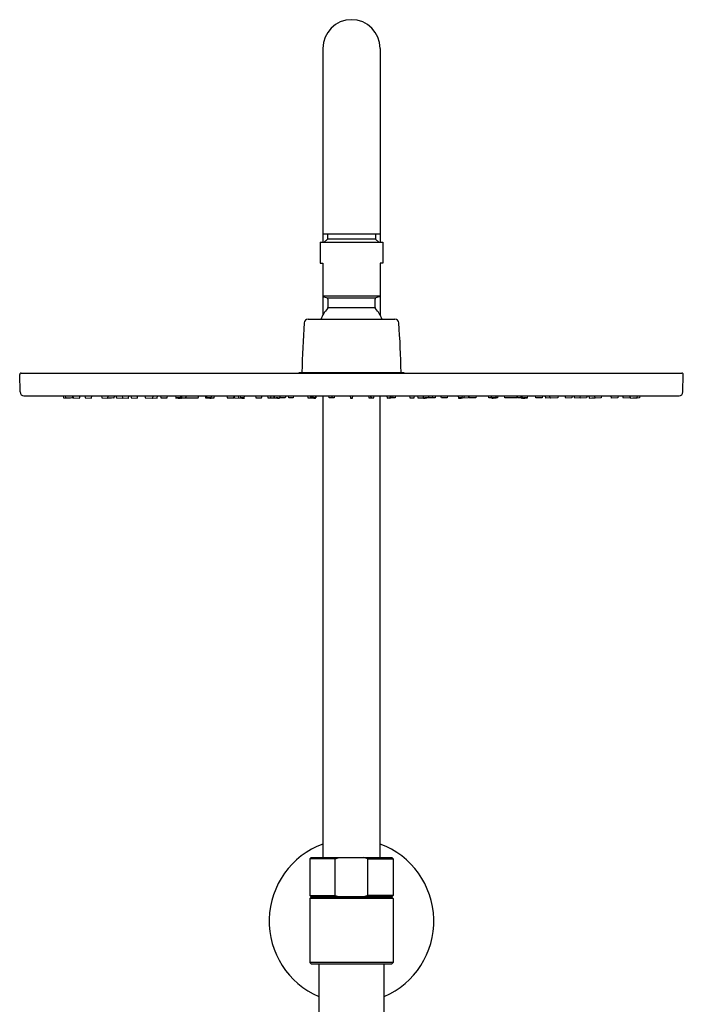
# Model space of a CAD drawing. Extents: x 4510.4 to 4521.6, y 211.8 to 265.5.
# Drawn here: x 4510.4 to 4520.4, y 250.7 to 265.5 of the extents above; entities that cross this region are included whole.
import ezdxf

# ---------------------------------------------------------------- set-up
doc = ezdxf.new("R2010")
doc.units = 0
doc.header["$LTSCALE"] = 0.64311
doc.layers.get('0').update_dxf_attribs({"color": 255, "linetype": 'CONTINUOUS'})

msp = doc.modelspace()

# ---------------------------------------------------------------- linework, layer by layer
for p, q in [((4515.01, 265.071), (4515.01, 262.149)), ((4515.876, 265.071), (4515.876, 262.149)), ((4515.01, 262.276), (4515.876, 262.276)), ((4515.079, 262.276), (4515.079, 262.197)), ((4515.807, 262.276), (4515.807, 262.197)), ((4514.97, 262.149), (4515.915, 262.149)), ((4514.97, 262.149), (4514.97, 261.834)), ((4515.031, 262.149), (4515.079, 262.197)), ((4515.807, 262.197), (4515.079, 262.197)), ((4515.855, 262.149), (4515.807, 262.197)), ((4515.915, 262.149), (4515.915, 261.834)), ((4514.97, 261.834), (4515.01, 261.834)), ((4515.01, 261.834), (4515.01, 261.05)), ((4515.915, 261.834), (4515.876, 261.834)), ((4515.876, 261.834), (4515.876, 261.05)), ((4515.01, 261.343), (4515.876, 261.343)), ((4515.01, 261.334), (4515.076, 261.31)), ((4515.076, 261.31), (4515.81, 261.31)), ((4515.876, 261.334), (4515.81, 261.31)), ((4515.089, 261.164), (4515.797, 261.164)), ((4514.789, 260.988), (4516.097, 260.988)), ((4510.448, 259.892), (4510.443, 260.157)), ((4510.463, 260.177), (4520.423, 260.177)), ((4514.656, 260.177), (4514.656, 260.188)), ((4514.656, 260.188), (4516.23, 260.188)), ((4516.23, 260.188), (4516.23, 260.188)), ((4516.23, 260.188), (4516.23, 260.177)), ((4520.438, 259.892), (4520.443, 260.157)), ((4510.507, 259.834), (4520.379, 259.834)), ((4511.096, 259.834), (4511.101, 259.804)), ((4511.101, 259.804), (4511.203, 259.8)), ((4511.138, 259.804), (4511.133, 259.834)), ((4511.237, 259.8), (4511.138, 259.804)), ((4511.203, 259.8), (4511.203, 259.801)), ((4511.237, 259.8), (4511.244, 259.832)), ((4511.243, 259.834), (4511.249, 259.804)), ((4511.249, 259.804), (4511.346, 259.8)), ((4511.346, 259.8), (4511.353, 259.834)), ((4511.425, 259.834), (4511.431, 259.804)), ((4511.431, 259.804), (4511.525, 259.8)), ((4511.525, 259.8), (4511.531, 259.834)), ((4511.676, 259.834), (4511.681, 259.804)), ((4511.681, 259.804), (4511.771, 259.8)), ((4511.771, 259.8), (4511.777, 259.834)), ((4511.863, 259.801), (4511.771, 259.803)), ((4511.771, 259.802), (4511.82, 259.801)), ((4511.82, 259.801), (4511.82, 259.802)), ((4511.869, 259.834), (4511.863, 259.801)), ((4511.894, 259.834), (4511.9, 259.803)), ((4511.9, 259.803), (4511.998, 259.801)), ((4511.996, 259.804), (4511.99, 259.834)), ((4511.996, 259.804), (4512.079, 259.8)), ((4511.998, 259.801), (4511.998, 259.803)), ((4512.079, 259.8), (4512.08, 259.8)), ((4512.08, 259.8), (4512.087, 259.834)), ((4512.117, 259.834), (4512.123, 259.803)), ((4512.123, 259.803), (4512.214, 259.801)), ((4512.214, 259.801), (4512.221, 259.834)), ((4512.329, 259.834), (4512.335, 259.802)), ((4512.335, 259.802), (4512.445, 259.8)), ((4512.392, 259.805), (4512.392, 259.805)), ((4512.445, 259.8), (4512.449, 259.8)), ((4512.447, 259.8), (4512.453, 259.834)), ((4512.447, 259.803), (4512.513, 259.801)), ((4512.513, 259.801), (4512.519, 259.834)), ((4512.565, 259.834), (4512.571, 259.802)), ((4512.571, 259.802), (4512.665, 259.802)), ((4512.665, 259.802), (4512.671, 259.834)), ((4512.789, 259.834), (4512.795, 259.804)), ((4512.865, 259.801), (4512.872, 259.834)), ((4512.883, 259.801), (4512.89, 259.834)), ((4512.883, 259.802), (4512.944, 259.802)), ((4512.944, 259.802), (4512.95, 259.834)), ((4512.948, 259.823), (4512.952, 259.802)), ((4512.952, 259.802), (4513.134, 259.802)), ((4513.134, 259.802), (4513.14, 259.834)), ((4513.236, 259.834), (4513.242, 259.802)), ((4513.242, 259.802), (4513.278, 259.802)), ((4513.266, 259.804), (4513.26, 259.834)), ((4513.328, 259.801), (4513.334, 259.834)), ((4513.328, 259.802), (4513.374, 259.802)), ((4513.374, 259.802), (4513.38, 259.834)), ((4513.563, 259.834), (4513.569, 259.802)), ((4513.569, 259.802), (4513.669, 259.802)), ((4513.669, 259.802), (4513.673, 259.827)), ((4513.672, 259.834), (4513.678, 259.802)), ((4513.678, 259.802), (4513.795, 259.801)), ((4513.746, 259.802), (4513.739, 259.834)), ((4513.774, 259.804), (4513.768, 259.834)), ((4513.827, 259.801), (4513.833, 259.834)), ((4513.996, 259.834), (4514.002, 259.802)), ((4514.002, 259.802), (4514.089, 259.802)), ((4514.089, 259.802), (4514.095, 259.834)), ((4514.177, 259.834), (4514.184, 259.802)), ((4514.184, 259.802), (4514.304, 259.802)), ((4514.228, 259.834), (4514.223, 259.802)), ((4514.277, 259.823), (4514.274, 259.802)), ((4514.281, 259.803), (4514.275, 259.834)), ((4514.281, 259.803), (4514.321, 259.801)), ((4514.363, 259.834), (4514.356, 259.8)), ((4514.361, 259.828), (4514.365, 259.802)), ((4514.444, 259.802), (4514.365, 259.802)), ((4514.451, 259.834), (4514.444, 259.802)), ((4514.498, 259.802), (4514.492, 259.834)), ((4514.564, 259.803), (4514.498, 259.802)), ((4514.57, 259.834), (4514.564, 259.803)), ((4514.781, 259.834), (4514.787, 259.802)), ((4514.787, 259.802), (4514.858, 259.802)), ((4514.819, 259.834), (4514.825, 259.802)), ((4514.848, 259.803), (4514.842, 259.834)), ((4514.875, 259.801), (4514.848, 259.803)), ((4514.857, 259.834), (4514.863, 259.804)), ((4514.892, 259.803), (4514.863, 259.804)), ((4514.863, 259.804), (4514.876, 259.8)), ((4514.876, 259.8), (4514.902, 259.801)), ((4514.902, 259.801), (4514.892, 259.803)), ((4514.902, 259.801), (4514.908, 259.834)), ((4514.904, 259.802), (4514.902, 259.802)), ((4514.911, 259.834), (4514.904, 259.802)), ((4515.01, 259.834), (4515.01, 252.874)), ((4515.105, 259.802), (4515.099, 259.834)), ((4515.147, 259.802), (4515.105, 259.802)), ((4515.153, 259.834), (4515.147, 259.802)), ((4515.149, 259.802), (4515.152, 259.828)), ((4515.181, 259.802), (4515.149, 259.802)), ((4515.187, 259.834), (4515.181, 259.802)), ((4515.422, 259.834), (4515.429, 259.801)), ((4515.429, 259.801), (4515.457, 259.801)), ((4515.457, 259.801), (4515.464, 259.834)), ((4515.699, 259.834), (4515.705, 259.802)), ((4515.705, 259.802), (4515.737, 259.802)), ((4515.732, 259.834), (4515.739, 259.802)), ((4515.737, 259.802), (4515.734, 259.828)), ((4515.739, 259.802), (4515.78, 259.802)), ((4515.78, 259.802), (4515.787, 259.834)), ((4515.876, 252.874), (4515.876, 259.834)), ((4515.975, 259.834), (4515.981, 259.802)), ((4515.984, 259.801), (4515.978, 259.834)), ((4515.981, 259.802), (4515.984, 259.802)), ((4515.984, 259.801), (4515.994, 259.803)), ((4516.01, 259.8), (4515.984, 259.801)), ((4515.994, 259.803), (4516.023, 259.804)), ((4516.023, 259.804), (4516.01, 259.8)), ((4516.011, 259.801), (4516.038, 259.803)), ((4516.029, 259.834), (4516.023, 259.804)), ((4516.099, 259.802), (4516.028, 259.802)), ((4516.038, 259.803), (4516.044, 259.834)), ((4516.067, 259.834), (4516.061, 259.802)), ((4516.105, 259.834), (4516.099, 259.802)), ((4516.316, 259.834), (4516.322, 259.803)), ((4516.322, 259.803), (4516.388, 259.802)), ((4516.388, 259.802), (4516.394, 259.834)), ((4516.435, 259.834), (4516.442, 259.802)), ((4516.442, 259.802), (4516.521, 259.802)), ((4516.524, 259.828), (4516.521, 259.802)), ((4516.523, 259.834), (4516.53, 259.8)), ((4516.604, 259.803), (4516.565, 259.801)), ((4516.702, 259.802), (4516.582, 259.802)), ((4516.604, 259.803), (4516.611, 259.834)), ((4516.607, 259.814), (4516.609, 259.802)), ((4516.658, 259.834), (4516.662, 259.802)), ((4516.709, 259.834), (4516.702, 259.802)), ((4516.797, 259.802), (4516.791, 259.834)), ((4516.884, 259.802), (4516.797, 259.802)), ((4516.89, 259.834), (4516.884, 259.802)), ((4517.059, 259.801), (4517.053, 259.834)), ((4517.208, 259.802), (4517.091, 259.801)), ((4517.112, 259.804), (4517.118, 259.834)), ((4517.14, 259.802), (4517.146, 259.834)), ((4517.214, 259.834), (4517.208, 259.802)), ((4517.217, 259.802), (4517.212, 259.827)), ((4517.317, 259.802), (4517.217, 259.802)), ((4517.323, 259.834), (4517.317, 259.802)), ((4517.512, 259.802), (4517.506, 259.834)), ((4517.558, 259.802), (4517.512, 259.802)), ((4517.558, 259.801), (4517.552, 259.834)), ((4517.644, 259.802), (4517.608, 259.802)), ((4517.62, 259.804), (4517.626, 259.834)), ((4517.65, 259.834), (4517.644, 259.802)), ((4517.752, 259.802), (4517.746, 259.834)), ((4517.934, 259.802), (4517.752, 259.802)), ((4517.938, 259.823), (4517.934, 259.802)), ((4517.942, 259.802), (4517.936, 259.834)), ((4518.002, 259.802), (4517.942, 259.802)), ((4518.003, 259.801), (4517.996, 259.834)), ((4518.02, 259.801), (4518.014, 259.834)), ((4518.097, 259.834), (4518.091, 259.804)), ((4518.221, 259.802), (4518.215, 259.834)), ((4518.315, 259.802), (4518.221, 259.802)), ((4518.321, 259.834), (4518.315, 259.802)), ((4518.373, 259.801), (4518.367, 259.834)), ((4518.438, 259.803), (4518.373, 259.801)), ((4518.439, 259.8), (4518.432, 259.834)), ((4518.441, 259.8), (4518.437, 259.8)), ((4518.551, 259.802), (4518.441, 259.8)), ((4518.494, 259.805), (4518.494, 259.805)), ((4518.557, 259.834), (4518.551, 259.802)), ((4518.671, 259.801), (4518.665, 259.834)), ((4518.763, 259.803), (4518.671, 259.801)), ((4518.769, 259.834), (4518.763, 259.803)), ((4518.806, 259.8), (4518.799, 259.834)), ((4518.807, 259.8), (4518.806, 259.8)), ((4518.89, 259.804), (4518.807, 259.8)), ((4518.986, 259.803), (4518.888, 259.801)), ((4518.888, 259.801), (4518.888, 259.803)), ((4518.89, 259.804), (4518.896, 259.834)), ((4518.992, 259.834), (4518.986, 259.803)), ((4519.017, 259.834), (4519.023, 259.801)), ((4519.023, 259.801), (4519.114, 259.803)), ((4519.115, 259.802), (4519.066, 259.801)), ((4519.066, 259.801), (4519.066, 259.802)), ((4519.115, 259.8), (4519.108, 259.834)), ((4519.204, 259.804), (4519.115, 259.8)), ((4519.21, 259.834), (4519.204, 259.804)), ((4519.361, 259.8), (4519.355, 259.834)), ((4519.455, 259.804), (4519.361, 259.8)), ((4519.461, 259.834), (4519.455, 259.804)), ((4519.54, 259.8), (4519.533, 259.834)), ((4519.637, 259.804), (4519.54, 259.8)), ((4519.643, 259.834), (4519.637, 259.804)), ((4519.649, 259.8), (4519.642, 259.832)), ((4519.649, 259.8), (4519.747, 259.804)), ((4519.784, 259.804), (4519.683, 259.8)), ((4519.683, 259.8), (4519.683, 259.801)), ((4519.747, 259.804), (4519.753, 259.834)), ((4519.79, 259.834), (4519.784, 259.804)), ((4514.813, 252.855), (4514.833, 252.874)), ((4514.813, 252.855), (4514.813, 252.303)), ((4515.199, 252.855), (4514.813, 252.855)), ((4514.833, 252.874), (4516.053, 252.874)), ((4515.199, 252.855), (4515.255, 252.874)), ((4515.199, 252.303), (4515.199, 252.855)), ((4515.687, 252.855), (4515.63, 252.874)), ((4515.687, 252.303), (4515.687, 252.855)), ((4515.687, 252.855), (4516.073, 252.855)), ((4516.073, 252.855), (4516.053, 252.874)), ((4516.073, 252.855), (4516.073, 252.303)), ((4514.833, 252.284), (4514.813, 252.303)), ((4514.813, 252.303), (4515.199, 252.303)), ((4514.833, 252.276), (4514.813, 252.256)), ((4516.073, 252.256), (4514.813, 252.256)), ((4514.813, 252.256), (4514.813, 251.292)), ((4516.053, 252.284), (4514.833, 252.284)), ((4514.833, 252.276), (4516.053, 252.276)), ((4514.931, 252.284), (4514.931, 252.276)), ((4515.199, 252.303), (4515.255, 252.284)), ((4515.687, 252.303), (4515.63, 252.284)), ((4516.073, 252.303), (4515.687, 252.303)), ((4515.955, 252.284), (4515.955, 252.276)), ((4516.053, 252.284), (4516.073, 252.303)), ((4516.053, 252.276), (4516.073, 252.256)), ((4516.073, 252.256), (4516.073, 251.292)), ((4516.073, 251.292), (4514.813, 251.292)), ((4514.813, 251.292), (4514.833, 251.272)), ((4516.073, 251.292), (4516.053, 251.272)), ((4514.833, 251.272), (4516.053, 251.272)), ((4514.951, 251.272), (4514.951, 241.243)), ((4515.935, 241.227), (4515.935, 251.272))]:
    msp.add_line(p, q)
for centre, radius, start, end in [((4515.443, 265.071), 0.433, 90, 180), ((4515.443, 265.071), 0.433, 360, 90), ((4515.069, 261.291), 0.0197, 0, 70), ((4512.218, 261.227), 2.872, 358.7275, 1.2725), ((4515.817, 261.291), 0.0197, 110, 180), ((4518.668, 261.227), 2.872, 178.7275, 181.2725), ((4515.443, 260.808), 0.496, 136.4847, 158.8229), ((4515.069, 261.164), 0.0197, 316.4847, 0), ((4515.817, 261.164), 0.0197, 180, 223.5153), ((4515.443, 260.808), 0.496, 21.1771, 43.5153), ((4514.789, 260.929), 0.0591, 90, 175.5518), ((4516.097, 260.929), 0.0591, 4.4482, 90), ((4526.855, 259.99), 12.161, 175.552, 179.0651), ((4504.031, 259.99), 12.161, 0.9349, 4.448), ((4510.463, 260.157), 0.0197, 90, 181), ((4520.423, 260.157), 0.0197, 359, 90), ((4510.507, 259.893), 0.0591, 181, 270), ((4512.879, 260.933), 1.133, 265.629, 269.4133), ((4512.787, 258.81), 0.994, 85.364, 89.6783), ((4512.879, 259.882), 0.0815, 260.6585, 273.0263), ((4513.264, 259.155), 0.649, 86.292, 90.0596), ((4513.285, 259.935), 0.133, 260.6494, 270.8517), ((4513.32, 260.145), 0.344, 264.5497, 271.6683), ((4513.23, 258.637), 1.168, 85.1222, 86.292), ((4513.783, 259.481), 0.323, 81.8578, 92.087), ((4513.824, 260.209), 0.409, 262.6023, 268.4859), ((4513.753, 259.213), 0.591, 83.7734, 86.985), ((4513.85, 260.425), 0.625, 263.8614, 266.897), ((4513.818, 259.991), 0.191, 268.4873, 273.159), ((4514.321, 259.628), 0.176, 78.6571, 94.3406), ((4514.343, 259.985), 0.185, 259.059, 274.0136), ((4516.565, 259.628), 0.176, 85.6594, 101.3429), ((4516.543, 259.985), 0.185, 265.9864, 280.941), ((4517.103, 259.481), 0.323, 87.913, 98.1422), ((4517.068, 259.991), 0.191, 266.841, 271.5127), ((4517.133, 259.213), 0.591, 93.015, 96.2266), ((4517.035, 260.425), 0.625, 273.103, 276.1386), ((4517.062, 260.209), 0.409, 271.5141, 277.3977), ((4517.655, 258.637), 1.168, 93.708, 94.8778), ((4517.566, 260.145), 0.344, 268.3317, 275.4503), ((4517.622, 259.155), 0.649, 89.9404, 93.708), ((4517.601, 259.935), 0.133, 269.1483, 279.3506), ((4518.007, 259.882), 0.0815, 266.9737, 279.3415), ((4518.007, 260.933), 1.133, 270.5867, 274.371), ((4518.099, 258.81), 0.994, 90.3217, 94.636), ((4520.379, 259.893), 0.0591, 270, 359), ((4515.443, 251.916), 1.24, 110.4388, 246.6201), ((4515.443, 251.916), 1.24, 293.3799, 69.5612)]:
    msp.add_arc(centre, radius, start, end)

doc.saveas('drawing.dxf')
